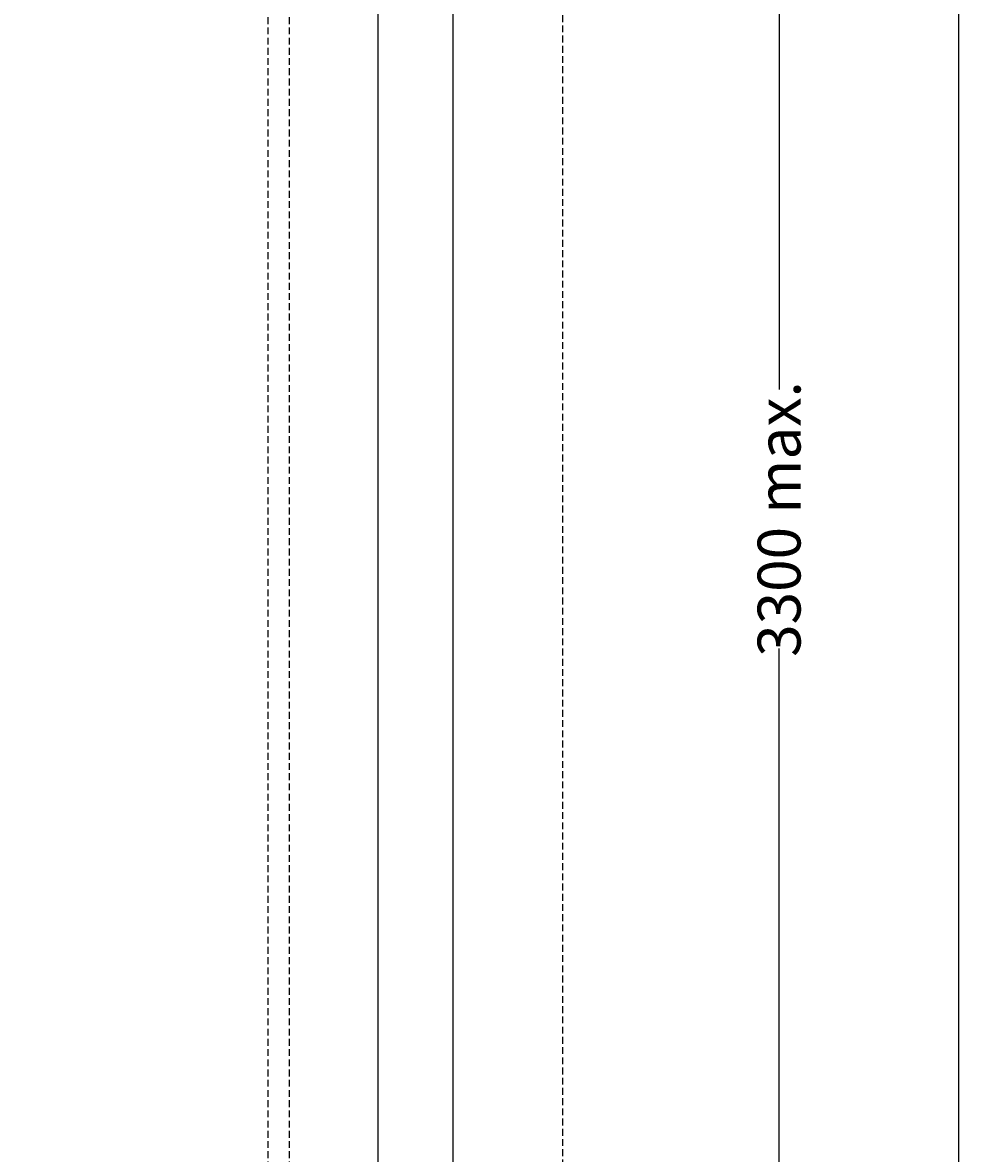
# Model space of a CAD drawing. Units: millimetres. Extents: x 42273 to 58977, y 68 to 2530.
# Drawn here: x 43792 to 44228, y 1144 to 1671 of the extents above; entities that cross this region are included whole.
import ezdxf

# ---------------------------------------------------------------- set-up
doc = ezdxf.new("R2010")
doc.units = ezdxf.units.MM
doc.header["$MEASUREMENT"] = 0
doc.linetypes.add('HIDDEN2', pattern=[4.7625, 3.175, -1.5875])
doc.layers.add('Dimensions', color=7, linetype='Continuous')
doc.styles.get("Standard").update_dxf_attribs({"font": 'GIL_____.TTF', "height": 2})
doc.dimstyles.get("Standard").update_dxf_attribs({"dimtxt": 2, "dimasz": 3, "dimexe": 0.5, "dimexo": 1, "dimgap": 0.09, "dimtad": 0, "dimdec": 0, "dimzin": 0, "dimdsep": 46, "dimtxsty": 'Standard', "dimblk": 'DOTSMALL', "dimcen": 0.09, "dimclrd": 256, "dimclre": 256, "dimclrt": 256, "dimadec": 0, "dimazin": 0, "dimtfac": 1, "dimtdec": 0, "dimtofl": 0, "dimtmove": 0, "dimatfit": 3, "dimfxl": 1, "dimtolj": 1, "dimtzin": 0, "dimlwd": -1, "dimarcsym": 0})

# ---------------------------------------------------------------- blocks, each defined once
blk = doc.blocks.new('_DotSmall')
at = {"color": 0, "linetype": 'ByBlock', "const_width": 0.5}
blk.add_lwpolyline([(-0.0625, 0, 1), (0.0625, 0, 1)], format="xyb", close=True, dxfattribs=at)
blk = doc.blocks.new('*D197')
at = {"layer": 'Defpoints', "color": 0, "transparency": 16777216}
for p in [(44102.89, 2266.05), (44144.46, 2266.05), (44019.07, 614.04)]:
    blk.add_point(p, dxfattribs=at)
at = {"layer": 'Dimensions', "lineweight": -2, "transparency": 16777216}
for p, q in [((44112.89, 2266.05), (44149.46, 2266.05)), ((44029.07, 614.04), (44149.46, 614.04))]:
    blk.add_line(p, q, dxfattribs=at)
at = {"layer": 'Dimensions', "transparency": 16777216}
for p, q in [((44144.46, 2266.05), (44144.46, 1500.43)), ((44144.46, 614.04), (44144.46, 1379.67))]:
    blk.add_line(p, q, dxfattribs=at)
at = {"layer": 'Dimensions', "transparency": 16777216, "xscale": 30, "yscale": 30, "zscale": 30}
for p, rotation in [((44144.46, 2266.05), 90), ((44144.46, 614.04), 270)]:
    blk.add_blockref('_DotSmall', p, dxfattribs=dict(at, rotation=rotation))
at = {"layer": 'Dimensions', "transparency": 16777216, "insert": (44144.46, 1440.05), "char_height": 20, "attachment_point": 5, "rotation": 90}
blk.add_mtext('\\A1;3300 max.', dxfattribs=at)

msp = doc.modelspace()

# ---------------------------------------------------------------- linework, layer by layer
at = {"linetype": 'HIDDEN2', "flags": 128}
for points in [[(43906.22, 618.26), (43906.22, 2048.44)], [(43916.22, 618.26), (43916.22, 2048.44)], [(44043.72, 619.21), (44043.72, 2048.44)]]:
    msp.add_lwpolyline(points, dxfattribs=at)
at = {"ltscale": 5, "flags": 128}
msp.add_lwpolyline([(43957.47, 2048.44), (43957.47, 618.26, 0.414214), (43958.47, 617.26), (43991.47, 617.26, 0.414214), (43992.47, 618.26), (43992.47, 620.26), (43957.47, 620.26)], format="xyb", dxfattribs=at)
msp.add_lwpolyline([(43992.47, 620.26), (43992.47, 2048.44)], dxfattribs=at)
at = {"layer": 'Defpoints'}
msp.add_lwpolyline([(42276.41, 2530.25), (44228.04, 2530.25), (44228.04, 143.68), (42272.73, 143.68), (42272.73, 2530.25), (42276.41, 2530.25)], dxfattribs=at)

# ---------------------------------------------------------------- dimensions: what is measured, and where the dimension line sits
at = {"layer": 'Dimensions'}
dim = msp.add_linear_dim(base=(44144.46, 2266.05), p1=(44019.07, 614.04), p2=(44102.89, 2266.05), angle=90, text='3300 max.', dimstyle='Standard', dxfattribs=at)
dim.commit()
dim.dimension.update_dxf_attribs({"geometry": '*D197', "text_midpoint": (44144.46, 1440.05)})

doc.saveas('drawing.dxf')
